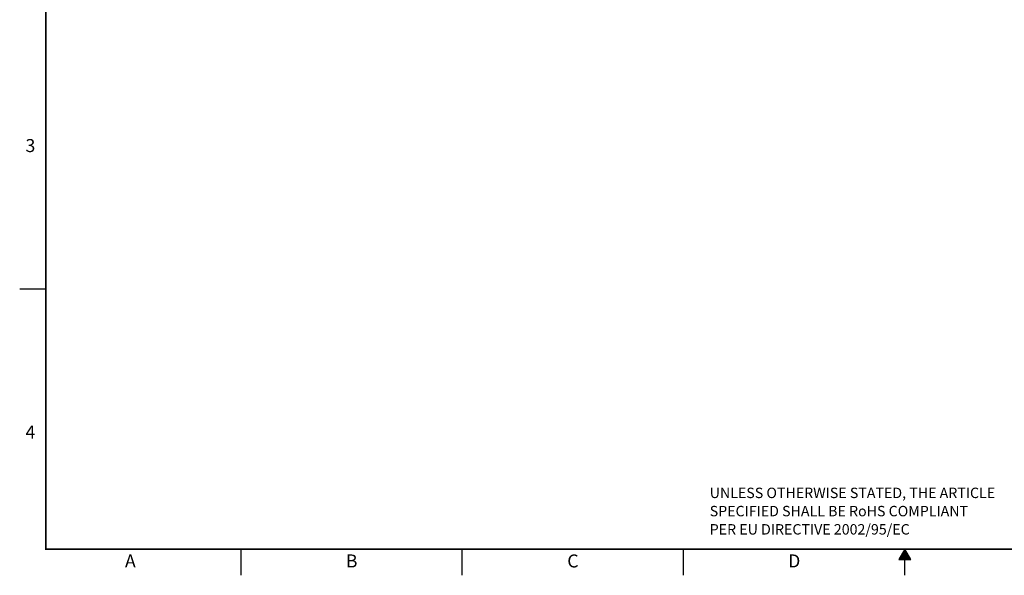
# Model space of a CAD drawing. Extents: x 0.1 to 17.1, y -0.1 to 10.9.
# Drawn here: x 0.1 to 9.6, y -0.1 to 5.2 of the extents above; entities that cross this region are included whole.
import ezdxf
from ezdxf.enums import TextEntityAlignment as Align

# ---------------------------------------------------------------- set-up
doc = ezdxf.new("R2010")
doc.units = 0
doc.header["$MEASUREMENT"] = 0
doc.linetypes.add('PHANTOM', pattern=[0.5, 0.25, -0.05, 0.05, -0.05, 0.05, -0.05])
doc.layers.get('0').update_dxf_attribs({"linetype": 'CONTINUOUS'})
doc.layers.add('FORMAT', color=7, linetype='CONTINUOUS')
doc.layers.add('TXT', color=3, linetype='CONTINUOUS')
doc.styles.add('ARIAL', font='arial.ttf')

# ---------------------------------------------------------------- blocks, each defined once
blk = doc.blocks.new('D1')
at = {"layer": 'FORMAT', "linetype": 'CONTINUOUS'}
blk.add_hatch(color=256, dxfattribs=at).paths.add_polyline_path([(17.113, 0.303), (17, 0.5), (16.887, 0.303)])
for p, q in [((0, 5.5), (0.5, 5.5)), ((4.25, 0), (4.25, 0.5)), ((8.5, 0), (8.5, 0.5)), ((12.75, 0), (12.75, 0.5)), ((17, 0.5), (16.887, 0.303)), ((17, 0), (17, 0.5)), ((17.113, 0.303), (17, 0.5)), ((16.887, 0.303), (17.113, 0.303))]:
    blk.add_line(p, q, dxfattribs=at)
at = {"layer": 'FORMAT', "linetype": 'PHANTOM', "ltscale": 10, "const_width": 0.001}
for points in [[(0, 22), (0, 0)], [(0, 0), (34, 0)]]:
    blk.add_lwpolyline(points, dxfattribs=at)
at = {"layer": 'FORMAT', "const_width": 0.0291}
blk.add_lwpolyline([(0.5, 0.5), (33.5, 0.5), (33.5, 21.5), (0.5, 21.5)], close=True, dxfattribs=at)
at = {"layer": 'FORMAT', "linetype": 'CONTINUOUS', "style": 'ARIAL'}
for s, p in [('3', (0.3, 8.125)), ('4', (0.3, 2.625))]:
    blk.add_text(s, height=0.25, dxfattribs=at).set_placement(p, align=Align.RIGHT)
for s, p in [('A', (2.125, 0.15)), ('B', (6.375, 0.15)), ('C', (10.625, 0.15)), ('D', (14.875, 0.15))]:
    blk.add_text(s, height=0.25, dxfattribs=at).set_placement(p, align=Align.CENTER)
at = {"layer": 'TXT', "style": 'ARIAL'}
for s, p in [('UNLESS OTHERWISE STATED, THE ARTICLE', (13.252, 1.482)), ('SPECIFIED SHALL BE RoHS COMPLIANT', (13.252, 1.132)), ('PER EU DIRECTIVE 2002/95/EC', (13.252, 0.782))]:
    blk.add_text(s, height=0.2, dxfattribs=at).set_placement(p)

msp = doc.modelspace()

# ---------------------------------------------------------------- block references
at = {"xscale": 0.5, "yscale": 0.5, "zscale": 0.5}
msp.add_blockref('D1', (0.1208, -0.0975), dxfattribs=at)

doc.saveas('drawing.dxf')
